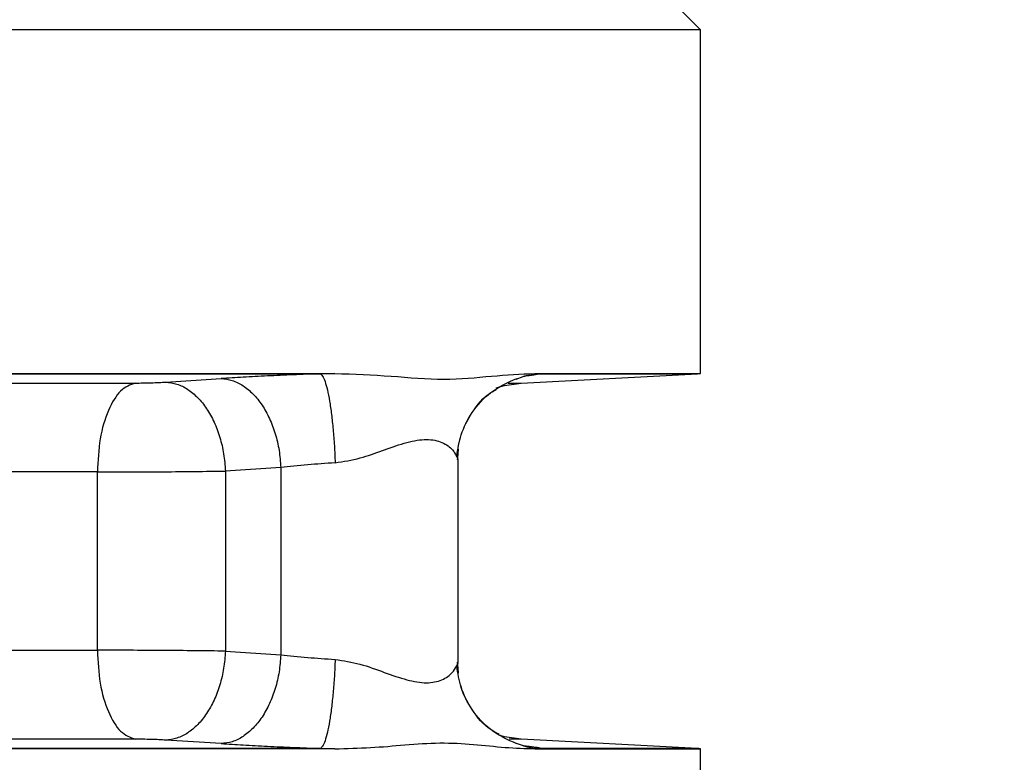
# Model space of a CAD drawing. Extents: x -1917 to 561, y -409 to 1119.
# Drawn here: x -402 to -398, y 487 to 490 of the extents above; entities that cross this region are included whole.
import ezdxf

# ---------------------------------------------------------------- set-up
doc = ezdxf.new("R2010")
doc.units = 0
doc.header["$LTSCALE"] = 0.25
doc.header["$MEASUREMENT"] = 0
doc.layers.get('DEFPOINTS').update_dxf_attribs({"linetype": 'CONTINUOUS'})
doc.layers.add('DIM', color=11, linetype='CONTINUOUS')
doc.layers.add('OBJECT', color=1, linetype='CONTINUOUS')
doc.styles.add('SIMP', font='SIMPLEX.SHX')
doc.dimstyles.new('FAB', dxfattribs={"dimscale": 0, "dimtxt": 0.1563, "dimasz": 0.18, "dimexe": 0.125, "dimexo": 0.0625, "dimgap": 0.09, "dimtad": 0, "dimtih": 1, "dimtoh": 1, "dimdec": 4, "dimzin": 4, "dimdsep": 46, "dimlunit": 5, "dimtxsty": 'SIMP', "dimcen": 0, "dimclrd": 256, "dimclre": 256, "dimclrt": 256, "dimadec": 0, "dimazin": 0, "dimtfac": 1, "dimtdec": 4, "dimtofl": 0, "dimtmove": 0, "dimatfit": 3, "dimfxl": 0, "dimtolj": 1, "dimtzin": 4, "dimarcsym": 0})

# ---------------------------------------------------------------- blocks, each defined once
blk = doc.blocks.new('*D11')
at = {"layer": 'DEFPOINTS', "color": 0}
for p in [(-412.9122, 498.2161), (-308.1144, 498.2161), (-419.2682, 340.5769)]:
    blk.add_point(p, dxfattribs=at)
at = {"layer": 'DIM', "lineweight": -2}
for p, q in [((-411.6622, 498.2161), (-305.6144, 498.2161)), ((-308.1144, 494.6161), (-308.1144, 428.5757)), ((-308.1144, 344.1769), (-308.1144, 420.2122)), ((-418.0182, 340.5769), (-305.6144, 340.5769))]:
    blk.add_line(p, q, dxfattribs=at)
at = {"layer": 'DIM'}
for points in [[(-308.7144, 494.6161), (-307.5144, 494.6161), (-308.1144, 498.2161)], [(-308.7144, 344.1769), (-307.5144, 344.1769), (-308.1144, 340.5769)]]:
    blk.add_solid(points, dxfattribs=at)
at = {"layer": 'DIM', "insert": (-308.1144, 424.394), "char_height": 3.126, "attachment_point": 5, "style": 'SIMP'}
blk.add_mtext('\\A1;158 [4004]', dxfattribs=at)
blk = doc.blocks.new('*D12')
at = {"layer": 'DEFPOINTS', "color": 0}
for p in [(-412.9122, 498.2161), (-377.2682, 465.1149), (-347.999, 465.1149)]:
    blk.add_point(p, dxfattribs=at)
at = {"layer": 'DIM', "lineweight": -2}
for p, q in [((-411.6622, 498.2161), (-345.499, 498.2161)), ((-347.999, 494.6161), (-347.999, 486.7781)), ((-347.999, 468.7149), (-347.999, 478.4147)), ((-376.0182, 465.1149), (-345.499, 465.1149))]:
    blk.add_line(p, q, dxfattribs=at)
at = {"layer": 'DIM'}
for points in [[(-348.599, 494.6161), (-347.399, 494.6161), (-347.999, 498.2161)], [(-348.599, 468.7149), (-347.399, 468.7149), (-347.999, 465.1149)]]:
    blk.add_solid(points, dxfattribs=at)
at = {"layer": 'DIM', "insert": (-347.999, 482.5964), "char_height": 3.126, "attachment_point": 5, "style": 'SIMP'}
blk.add_mtext('\\A1;33 [841]', dxfattribs=at)
blk = doc.blocks.new('*D70')
at = {"layer": 'DEFPOINTS', "color": 0}
for p in [(-377.2682, 514.5719), (-461.2957, 466.3648), (-377.2682, 466.3649)]:
    blk.add_point(p, dxfattribs=at)
at = {"layer": 'DIM', "lineweight": -2}
for p, q in [((-461.2957, 467.6148), (-461.2957, 517.0719)), ((-377.2682, 467.6149), (-377.2682, 517.0719)), ((-457.6957, 514.5719), (-427.5522, 514.5719)), ((-380.8682, 514.5719), (-400.5817, 514.5719))]:
    blk.add_line(p, q, dxfattribs=at)
at = {"layer": 'DIM'}
for points in [[(-457.6957, 515.1719), (-457.6957, 513.9719), (-461.2957, 514.5719)], [(-380.8682, 515.1719), (-380.8682, 513.9719), (-377.2682, 514.5719)]]:
    blk.add_solid(points, dxfattribs=at)
at = {"layer": 'DIM', "insert": (-414.067, 514.5719), "char_height": 3.126, "attachment_point": 5, "style": 'SIMP'}
blk.add_mtext('\\A1;84 [2134]', dxfattribs=at)

msp = doc.modelspace()

# ---------------------------------------------------------------- linework, layer by layer
at = {"layer": 'OBJECT'}
for p, q in [((-399.01604, 490.44696), (-399.15531, 490.58623)), ((-399.01604, 488.81361), (-399.01604, 490.44696)), ((-400.75376, 488.81361), (-400.82351, 488.81192)), ((-399.80293, 488.81361), (-399.77239, 488.81192)), ((-401.55661, 488.77241), (-401.2939, 488.7893)), ((-399.89255, 488.78709), (-399.85866, 488.79867)), ((-399.86825, 488.76806), (-399.03132, 488.81192)), ((-399.85887, 488.79928), (-399.84689, 488.80237)), ((-400.16744, 488.45306), (-400.17118, 488.41258)), ((-400.16851, 487.44058), (-400.16851, 488.40276)), ((-400.16839, 487.44052), (-400.16839, 488.40284)), ((-401.88187, 487.49806), (-401.88187, 488.34526)), ((-401.01047, 488.3665), (-401.27381, 488.34961)), ((-401.27381, 488.34961), (-401.27381, 487.49372)), ((-401.01047, 488.3665), (-401.01047, 487.47682)), ((-401.27381, 487.49372), (-401.01047, 487.47682)), ((-400.17119, 487.43079), (-400.16754, 487.39129)), ((-401.2939, 487.05402), (-401.55661, 487.07092)), ((-399.89254, 487.05623), (-399.85867, 487.04466)), ((-399.03132, 487.0314), (-399.86825, 487.07526)), ((-399.85539, 487.04263), (-399.85887, 487.04405)), ((-400.82351, 487.0314), (-400.75376, 487.02971)), ((-399.80293, 487.02971), (-399.77239, 487.0314)), ((-399.01604, 486.40812), (-399.01604, 487.02972))]:
    msp.add_line(p, q, dxfattribs=at)
at = {"layer": 'OBJECT', "flags": 128}
for points in [[(-399.01604, 490.44696), (-399.01652, 490.44696), (-399.02818, 490.44696), (-399.05534, 490.44696), (-399.0979, 490.44696), (-399.15569, 490.44696), (-399.22851, 490.44696), (-399.31608, 490.44696), (-399.41807, 490.44696), (-399.53412, 490.44696), (-399.66377, 490.44696), (-399.80657, 490.44696), (-399.96196, 490.44696), (-400.12938, 490.44696), (-400.3082, 490.44696), (-400.49775, 490.44696), (-400.69734, 490.44696), (-400.90621, 490.44696), (-401.1236, 490.44696), (-401.34868, 490.44696), (-401.58064, 490.44696), (-401.81859, 490.44696), (-402.06166, 490.44696), (-402.30895, 490.44696)], [(-405.63469, 488.81361), (-405.41854, 488.81361), (-405.19374, 488.81361), (-404.96116, 488.81361), (-404.72171, 488.81361), (-404.47632, 488.81361), (-404.22594, 488.81361), (-403.97155, 488.81361), (-403.71413, 488.81361), (-403.4547, 488.81361), (-403.19424, 488.81361), (-402.93379, 488.81361), (-402.67435, 488.81361), (-402.41693, 488.81361), (-402.16254, 488.81361), (-401.91215, 488.81361), (-401.66676, 488.81361), (-401.4273, 488.81361), (-401.19472, 488.81361), (-400.96992, 488.81361), (-400.75376, 488.81361)], [(-399.80293, 488.81361), (-399.65739, 488.81361), (-399.5256, 488.81361), (-399.40809, 488.81361), (-399.3053, 488.81361), (-399.21764, 488.81361), (-399.14544, 488.81361), (-399.089, 488.81361), (-399.04852, 488.81361), (-399.02417, 488.81361), (-399.01604, 488.81361), (-399.01604, 488.81361)], [(-405.56494, 488.81192), (-405.34203, 488.81192), (-405.11039, 488.81192), (-404.87096, 488.81192), (-404.62471, 488.81192), (-404.37264, 488.81192), (-404.11578, 488.81192), (-403.85518, 488.81192), (-403.59188, 488.81192), (-403.32697, 488.81192), (-403.06152, 488.81192), (-402.7966, 488.81192), (-402.53331, 488.81192), (-402.2727, 488.81192), (-402.01583, 488.81192), (-401.76376, 488.81192), (-401.51751, 488.81192), (-401.27807, 488.81192), (-401.04642, 488.81192), (-400.82351, 488.81192)], [(-404.68659, 488.76806), (-404.47017, 488.76806), (-404.24721, 488.76806), (-404.01886, 488.76806), (-403.78629, 488.76806), (-403.55068, 488.76806), (-403.31325, 488.76806), (-403.0752, 488.76806), (-402.83777, 488.76806), (-402.60215, 488.76806), (-402.36958, 488.76806), (-402.14122, 488.76806), (-401.91827, 488.76806), (-401.70184, 488.76806)], [(-399.98698, 488.74451), (-399.94762, 488.75629), (-399.86825, 488.76806)], [(-399.92962, 488.76806), (-399.92138, 488.76806), (-399.88741, 488.76806), (-399.87038, 488.76806), (-399.86825, 488.76806)], [(-399.77239, 488.81192), (-399.62824, 488.81192), (-399.4986, 488.81192), (-399.38398, 488.81192), (-399.28485, 488.81192), (-399.20162, 488.81192), (-399.13463, 488.81192), (-399.08414, 488.81192), (-399.05037, 488.81192), (-399.03344, 488.81192), (-399.03132, 488.81192)], [(-401.88187, 488.34526), (-402.08831, 488.34526), (-402.30141, 488.34526), (-402.51987, 488.34526), (-402.74239, 488.34526), (-402.96762, 488.34526), (-403.19421, 488.34526), (-403.42081, 488.34526), (-403.64604, 488.34526), (-403.86855, 488.34526), (-404.08701, 488.34526), (-404.3001, 488.34526), (-404.50655, 488.34526)], [(-404.50655, 487.49806), (-404.3001, 487.49806), (-404.08701, 487.49806), (-403.86855, 487.49806), (-403.64604, 487.49806), (-403.42081, 487.49806), (-403.19421, 487.49806), (-402.96762, 487.49806), (-402.74239, 487.49806), (-402.51987, 487.49806), (-402.30141, 487.49806), (-402.08831, 487.49806), (-401.88187, 487.49806)], [(-399.86825, 487.07526), (-399.94762, 487.08704), (-399.9748, 487.09472)], [(-401.70184, 487.07526), (-401.91827, 487.07526), (-402.14122, 487.07526), (-402.36958, 487.07526), (-402.60215, 487.07526), (-402.83777, 487.07526), (-403.0752, 487.07526), (-403.31325, 487.07526), (-403.55068, 487.07526), (-403.78629, 487.07526), (-404.01886, 487.07526), (-404.24721, 487.07526), (-404.47017, 487.07526), (-404.68659, 487.07526)], [(-399.86825, 487.07526), (-399.87038, 487.07526), (-399.88741, 487.07526), (-399.92138, 487.07526), (-399.9247, 487.07526)], [(-400.82351, 487.0314), (-401.04642, 487.0314), (-401.27807, 487.0314), (-401.51751, 487.0314), (-401.76376, 487.0314), (-402.01583, 487.0314), (-402.2727, 487.0314), (-402.53331, 487.0314), (-402.7966, 487.0314), (-403.06152, 487.0314), (-403.32697, 487.0314), (-403.59188, 487.0314), (-403.85518, 487.0314), (-404.11578, 487.0314), (-404.37264, 487.0314), (-404.62471, 487.0314), (-404.87096, 487.0314), (-405.1062, 487.0314)], [(-400.75376, 487.02971), (-400.96992, 487.02971), (-401.19472, 487.02971), (-401.4273, 487.02972), (-401.66676, 487.02971), (-401.91215, 487.02972), (-402.16254, 487.02971), (-402.41693, 487.02971), (-402.67435, 487.02971), (-402.93379, 487.02972), (-403.19424, 487.02971), (-403.4547, 487.02971), (-403.71413, 487.02972), (-403.97155, 487.02972), (-404.22594, 487.02971), (-404.47632, 487.02971), (-404.72171, 487.02971), (-404.96116, 487.02972), (-405.1062, 487.02971)], [(-399.80293, 487.02971), (-399.65739, 487.02971), (-399.5256, 487.02972), (-399.40809, 487.02971), (-399.3053, 487.02971), (-399.21764, 487.02971), (-399.14544, 487.02971), (-399.089, 487.02971), (-399.04852, 487.02972), (-399.02417, 487.02972), (-399.01604, 487.02971), (-399.01604, 487.02972)], [(-399.03132, 487.0314), (-399.03344, 487.0314), (-399.05037, 487.0314), (-399.08414, 487.0314), (-399.13463, 487.0314), (-399.20162, 487.0314), (-399.28485, 487.0314), (-399.38398, 487.0314), (-399.4986, 487.0314), (-399.62824, 487.0314), (-399.77239, 487.0314)]]:
    msp.add_lwpolyline(points, dxfattribs=at)
at = {"layer": 'OBJECT'}
for centre, start, end in [((-399.03832, 488.94544), 273, 279.59407), ((-399.03832, 486.89789), 80.40593, 87)]:
    msp.add_arc(centre, 0.1337, start, end, dxfattribs=at)
for points, knots in [([(-400.75376, 488.81362), (-400.66349, 488.81022), (-400.48233, 488.80342), (-400.23498, 488.77708), (-400.00505, 488.80363), (-399.87044, 488.81027), (-399.80293, 488.81361)], [0, 0, 0, 0, 0.25117677, 0.50408604, 0.75127967, 1, 1, 1, 1]), ([(-401.70184, 488.76806), (-401.72573, 488.75932), (-401.77351, 488.74185), (-401.8327, 488.64305), (-401.87387, 488.50614), (-401.8792, 488.39889), (-401.88187, 488.34526)], [0, 0, 0, 0, 0.249994, 0.49999466, 0.74999828, 1, 1, 1, 1]), ([(-401.70184, 488.76806), (-401.68982, 488.76812), (-401.66577, 488.76824), (-401.62648, 488.76918), (-401.58837, 488.77057), (-401.5672, 488.7718), (-401.55661, 488.77241)], [0, 0, 0, 0, 0.24953658, 0.49914569, 0.74946828, 1, 1, 1, 1]), ([(-401.55661, 488.77241), (-401.53897, 488.77033), (-401.5037, 488.76617), (-401.45224, 488.74014), (-401.40434, 488.70055), (-401.3617, 488.64761), (-401.32595, 488.58347), (-401.29881, 488.51046), (-401.27996, 488.4316), (-401.27586, 488.37694), (-401.27381, 488.34961)], [0, 0, 0, 0, 0.1249609, 0.2498897, 0.3749253, 0.5000189, 0.6249881, 0.7499841, 0.8750132, 1, 1, 1, 1]), ([(-400.82351, 488.81192), (-400.86631, 488.81032), (-400.95194, 488.8071), (-401.0745, 488.80159), (-401.19062, 488.79568), (-401.2595, 488.79143), (-401.2939, 488.7893)], [0, 0, 0, 0, 0.2496678, 0.4995566, 0.749997, 1, 1, 1, 1]), ([(-401.2939, 488.7893), (-401.27624, 488.78726), (-401.24093, 488.78318), (-401.1894, 488.75724), (-401.1414, 488.71768), (-401.09865, 488.66475), (-401.06281, 488.60058), (-401.03559, 488.52751), (-401.01666, 488.44859), (-401.01253, 488.39386), (-401.01047, 488.3665)], [0, 0, 0, 0, 0.12494977, 0.24988748, 0.37491848, 0.5000104, 0.62498294, 0.74997862, 0.87501099, 1, 1, 1, 1]), ([(-400.82351, 488.81192), (-400.81968, 488.80936), (-400.81203, 488.80424), (-400.80038, 488.77732), (-400.78915, 488.73725), (-400.7787, 488.68427), (-400.76942, 488.62047), (-400.76173, 488.54813), (-400.75564, 488.47014), (-400.75331, 488.41612), (-400.75214, 488.38912)], [0, 0, 0, 0, 0.1249492, 0.249884, 0.3749164, 0.5000068, 0.6249781, 0.7499784, 0.8750095, 1, 1, 1, 1]), ([(-400.17431, 488.42084), (-400.16898, 488.45484), (-400.15784, 488.52603), (-400.10403, 488.63312), (-400.01511, 488.73272), (-399.93244, 488.77052), (-399.88941, 488.7902)], [0, 0, 0, 0, 0.218326, 0.457086, 0.7174649, 1, 1, 1, 1]), ([(-399.85866, 488.79867), (-399.85636, 488.79948), (-399.82885, 488.80913), (-399.79938, 488.81059), (-399.77239, 488.81192)], [0, 0, 0, 0, 0.0836731, 1, 1, 1, 1]), ([(-399.77239, 488.81192), (-399.7806, 488.8103), (-399.79692, 488.80707), (-399.8268, 488.80322), (-399.85041, 488.80098), (-399.85338, 488.80069)], [0, 0, 0, 0, 0.4698406, 0.9332096, 1, 1, 1, 1]), ([(-400.17423, 488.42106), (-400.16888, 488.45512), (-400.15769, 488.52642), (-400.10285, 488.6318), (-400.04232, 488.70856), (-399.99433, 488.73306), (-399.98492, 488.73787)], [0, 0, 0, 0, 0.2795746, 0.5853142, 0.9186834, 1, 1, 1, 1]), ([(-400.75214, 488.38912), (-400.71219, 488.3954), (-400.63465, 488.40758), (-400.55853, 488.43617), (-400.48437, 488.46257), (-400.41085, 488.48903), (-400.31478, 488.50503), (-400.2402, 488.48881), (-400.19287, 488.45339), (-400.18158, 488.43105), (-400.17674, 488.42145)], [0, 0, 0, 0, 0.1468495, 0.2850602, 0.2977131, 0.4471442, 0.5925322, 0.7381124, 0.8875137, 1, 1, 1, 1]), ([(-400.17674, 488.42145), (-400.17428, 488.41798), (-400.16801, 488.40912), (-400.17036, 488.40516), (-400.17179, 488.40276)], [0, 0, 0, 0, 0.39234927, 1, 1, 1, 1]), ([(-400.17169, 488.40284), (-400.1703, 488.4053), (-400.168, 488.40934), (-400.17405, 488.41816), (-400.17642, 488.42161)], [0, 0, 0, 0, 0.6083711, 1, 1, 1, 1]), ([(-401.88187, 488.34526), (-401.83237, 488.34532), (-401.73172, 488.34544), (-401.57065, 488.34635), (-401.41019, 488.34774), (-401.32117, 488.34896), (-401.27381, 488.34961)], [0, 0, 0, 0, 0.2459807, 0.5001833, 0.7341315, 1, 1, 1, 1]), ([(-400.75214, 488.38912), (-400.79671, 488.38599), (-400.89097, 488.37937), (-400.96922, 488.37094), (-401.01047, 488.3665)], [0, 0, 0, 0, 0.4728368, 1, 1, 1, 1]), ([(-401.88187, 487.49806), (-401.8792, 487.44444), (-401.87387, 487.33718), (-401.8327, 487.20027), (-401.77351, 487.10148), (-401.72573, 487.084), (-401.70184, 487.07526)], [0, 0, 0, 0, 0.2500027, 0.4999986, 0.7500074, 1, 1, 1, 1]), ([(-401.27381, 487.49372), (-401.32118, 487.49437), (-401.4102, 487.49558), (-401.57067, 487.49697), (-401.73174, 487.49788), (-401.83238, 487.49801), (-401.88187, 487.49806)], [0, 0, 0, 0, 0.2659025, 0.4998461, 0.7540634, 1, 1, 1, 1]), ([(-401.27381, 487.49372), (-401.27586, 487.46639), (-401.27996, 487.41172), (-401.29881, 487.33286), (-401.32595, 487.25986), (-401.36169, 487.19571), (-401.40434, 487.14278), (-401.45225, 487.10318), (-401.50369, 487.07716), (-401.53897, 487.073), (-401.55661, 487.07092)], [0, 0, 0, 0, 0.1249868, 0.2500186, 0.3750129, 0.4999804, 0.6250764, 0.750104, 0.8750413, 1, 1, 1, 1]), ([(-401.01047, 487.47682), (-401.01253, 487.44946), (-401.01666, 487.39474), (-401.03559, 487.31581), (-401.06281, 487.24275), (-401.09865, 487.17857), (-401.14139, 487.12564), (-401.1894, 487.08609), (-401.24093, 487.06014), (-401.27624, 487.05606), (-401.2939, 487.05402)], [0, 0, 0, 0, 0.1249867, 0.2500193, 0.3750136, 0.4999815, 0.6250836, 0.7501122, 0.875047, 1, 1, 1, 1]), ([(-401.01047, 487.47682), (-400.96922, 487.47238), (-400.89098, 487.46396), (-400.79671, 487.45734), (-400.75214, 487.4542)], [0, 0, 0, 0, 0.52717532, 1, 1, 1, 1]), ([(-400.75214, 487.4542), (-400.75331, 487.4272), (-400.75564, 487.37319), (-400.76173, 487.2952), (-400.76942, 487.22285), (-400.7787, 487.15906), (-400.78915, 487.10607), (-400.80038, 487.06601), (-400.81203, 487.03908), (-400.81968, 487.03396), (-400.82351, 487.0314)], [0, 0, 0, 0, 0.12498868, 0.25001341, 0.37500764, 0.49998991, 0.62507212, 0.750101, 0.87504158, 1, 1, 1, 1]), ([(-400.75214, 487.4542), (-400.71248, 487.448), (-400.63168, 487.43536), (-400.51792, 487.39208), (-400.41135, 487.35472), (-400.31549, 487.33835), (-400.24144, 487.35399), (-400.19351, 487.3892), (-400.18206, 487.41169), (-400.17698, 487.42169)], [0, 0, 0, 0, 0.14583609, 0.29707509, 0.44688538, 0.59196968, 0.73647544, 0.88292236, 1, 1, 1, 1]), ([(-400.17698, 487.42169), (-400.17439, 487.42527), (-400.16796, 487.43419), (-400.17034, 487.43819), (-400.17176, 487.44058)], [0, 0, 0, 0, 0.4016365, 1, 1, 1, 1]), ([(-400.17166, 487.44052), (-400.17024, 487.43811), (-400.16788, 487.43412), (-400.17414, 487.42532), (-400.17661, 487.42186)], [0, 0, 0, 0, 0.60641, 1, 1, 1, 1]), ([(-399.88941, 487.05313), (-399.93244, 487.0728), (-400.01514, 487.1106), (-400.10406, 487.21019), (-400.15788, 487.31721), (-400.16904, 487.38835), (-400.17437, 487.42232)], [0, 0, 0, 0, 0.2825551, 0.5429927, 0.7817591, 1, 1, 1, 1]), ([(-399.97368, 487.09932), (-399.98697, 487.10596), (-400.03902, 487.13201), (-400.10298, 487.21129), (-400.1576, 487.31704), (-400.16878, 487.38837), (-400.17412, 487.42245)], [0, 0, 0, 0, 0.11058947, 0.43325415, 0.72924229, 1, 1, 1, 1]), ([(-401.55661, 487.07092), (-401.56721, 487.07153), (-401.58838, 487.07275), (-401.62651, 487.07414), (-401.66579, 487.07508), (-401.68983, 487.0752), (-401.70184, 487.07526)], [0, 0, 0, 0, 0.2507963, 0.5008807, 0.7507384, 1, 1, 1, 1]), ([(-401.2939, 487.05402), (-401.25948, 487.0519), (-401.1905, 487.04764), (-401.07472, 487.04174), (-400.95223, 487.03623), (-400.86665, 487.03302), (-400.82351, 487.0314)], [0, 0, 0, 0, 0.2499902, 0.500865, 0.7483567, 1, 1, 1, 1]), ([(-400.75376, 487.02972), (-400.69685, 487.03104), (-400.58278, 487.03368), (-400.41657, 487.049), (-400.25287, 487.06084), (-400.09356, 487.0517), (-399.94233, 487.03445), (-399.84945, 487.03129), (-399.80293, 487.02971)], [0, 0, 0, 0, 0.1572858, 0.3151939, 0.4844548, 0.6548909, 0.8271442, 1, 1, 1, 1]), ([(-399.85867, 487.04466), (-399.85636, 487.04385), (-399.82885, 487.0342), (-399.79938, 487.03274), (-399.77239, 487.0314)], [0, 0, 0, 0, 0.0837188, 1, 1, 1, 1]), ([(-399.77239, 487.0314), (-399.78055, 487.03301), (-399.79687, 487.03624), (-399.82746, 487.04017), (-399.85216, 487.04252), (-399.85601, 487.04289)], [0, 0, 0, 0, 0.4575301, 0.9154483, 1, 1, 1, 1])]:
    msp.add_open_spline(points, degree=3, knots=knots, dxfattribs=at)

# ---------------------------------------------------------------- dimensions: what is measured, and where the dimension line sits
at = {"layer": 'DIM'}
dim = msp.add_linear_dim(base=(-377.26818, 514.57188), p1=(-461.29568, 466.36484), p2=(-377.26818, 466.36494), dimstyle='FAB', override={"dimscale": 20, "dimdec": 0, "dimlunit": 2, "dimtdec": 0, "dimtix": 1}, dxfattribs=at)
dim.commit()
dim.dimension.update_dxf_attribs({"geometry": '*D70', "text_midpoint": (-414.06696, 514.57188), "dimtype": 160})
for base, p1, p2, picture, middle in [((-308.11438, 498.21614), (-419.26818, 340.57687), (-412.91218, 498.21614), '*D11', (-308.11438, 424.39396)), ((-347.99898, 465.11494), (-412.91218, 498.21614), (-377.26818, 465.11494), '*D12', (-347.99898, 482.5964))]:
    dim = msp.add_linear_dim(base=base, p1=p1, p2=p2, angle=90, dimstyle='FAB', override={"dimscale": 20, "dimdec": 0, "dimlunit": 2, "dimtdec": 0, "dimtix": 1}, dxfattribs=at)
    dim.commit()
    dim.dimension.update_dxf_attribs({"geometry": picture, "text_midpoint": middle, "dimtype": 160})

doc.saveas('drawing.dxf')
